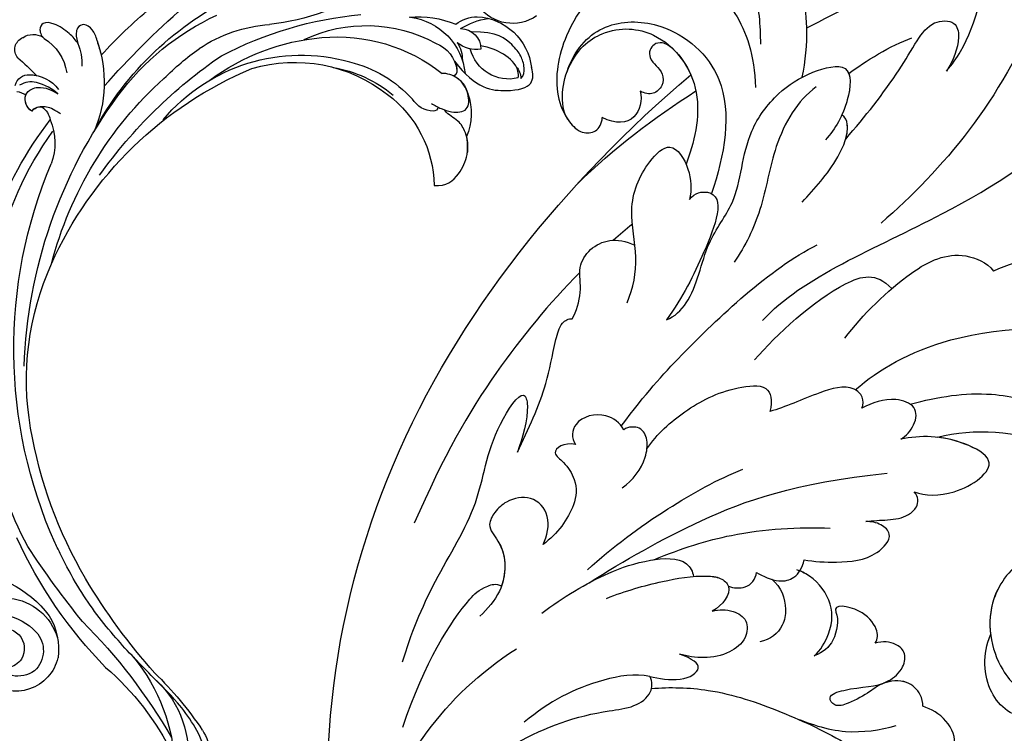
# Model space of a CAD drawing. Units: millimetres. Extents: x 47407 to 48667, y 431 to 1322.
# Drawn here: x 48499 to 48519, y 838 to 853 of the extents above; entities that cross this region are included whole.
import ezdxf

# ---------------------------------------------------------------- set-up
doc = ezdxf.new("R2010")
doc.units = ezdxf.units.MM
doc.layers.add('H-06.木作(細線)', color=8, linetype='Continuous')
doc.layers.add('H-08.木作(細線)', color=8, linetype='Continuous')

# ---------------------------------------------------------------- blocks, each defined once
blk = doc.blocks.new('SE-21128L-d')
at = {"layer": 'H-08.木作(細線)'}
for centre, radius, start, end in [((-15.93, 62.16), 23.61, 307.1321, 344.9739), ((-4.71, 57.14), 13.32, 299.9088, 354.606), ((1.58, 57.9), 10.68, 316.0759, 351.5487), ((-20.67, 76.31), 34.62, 297.0239, 320.8944), ((-47.94, 103.12), 73.74, 301.6373, 316.5249), ((-22.23, 84.6), 46.42, 300.7364, 312.7335), ((27.2, -5.31), 60.1, 122.3353, 141.9753), ((48.65, -22.79), 82.33, 124.9448, 135.6124), ((73.24, -65.7), 134.36, 127.8818, 133.0494), ((32.09, -5.67), 58.52, 136.2493, 156.8629), ((21.52, -2.91), 53.41, 138.5015, 170.6126), ((34.3, -6.67), 62.27, 142.5314, 189.4297), ((12.03, 2.8), 36.75, 156.7063, 190.9394), ((12.78, -4.2), 44.04, 155.3886, 202.5209), ((37.57, -2.96), 63.26, 168.4788, 202.8539), ((15.95, -2.32), 48.87, 167.9467, 204.3102), ((24.5, 4.92), 49.4, 190.6098, 234.0539), ((25.25, -3.22), 49.32, 181.1127, 214.5106), ((-35, -17.78), 7.93, 323.9868, 6.5215), ((38.2, 6.93), 63.48, 202.049, 222.2705), ((-30.58, -24.75), 1.87, 108.9272, 183.2181), ((-29.77, -22.3), 1.57, 205.4959, 259.5447), ((-31.03, -21.36), 2.67, 291.4934, 336.308), ((-38.54, -25.09), 16.12, 326.9464, 10.0056), ((17.4, -11.75), 41.43, 194.7402, 231.214), ((-33.43, -22.29), 2.75, 264.5581, 290.9439), ((-32.22, -25.72), 1.87, 181.2174, 259.582), ((-31.49, -22.92), 4.75, 257.0672, 309.8909), ((6.84, -15.37), 23.55, 206.4969, 272.1637), ((7.43, -21.86), 15.31, 293.4596, 345.1774), ((-49.04, -1.06), 31.76, 297.0464, 303.0808), ((-31.49, -22.92), 4.75, 257.0672, 267.42), ((9.99, -14.59), 33.32, 202.8494, 231.9048), ((-33.59, -30.69), 1.68, 126.8031, 234.1035), ((-33.71, -26.67), 6.21, 287.7208, 338.6274), ((79.03, 25.69), 115.23, 207.9658, 215.2491), ((-32.85, -28.98), 6.77, 323.8778, 349.3879), ((-32.8, -30.45), 2.39, 221.9393, 288.7031), ((15.15, -12.35), 35.86, 211.6331, 221.2835), ((18.39, -29.96), 7.12, 335.1843, 351.6322), ((-31.58, -33.23), 0.686, 109.9576, 131.6026), ((-38.54, -25.09), 16.12, 326.9464, 333.8162), ((32.03, -1.22), 64.09, 208.9183, 216.8589), ((12.62, -13.74), 28.9, 220.0831, 251.4946), ((17.49, -34.28), 7.48, 326.2061, 10.2616), ((2.09, -23.19), 18.91, 222.7144, 252.4279), ((23.4, 1.11), 48.94, 228.8977, 251.2833), ((5.31, -18.1), 19.61, 239.9816, 294.7786), ((6.78, -20.66), 17.07, 266.6321, 296.0005), ((19.2, -38.43), 3.33, 78.8473, 135.1352), ((19.73, -35.74), 0.588, 350.3315, 78.7475), ((7.63, -22.48), 16.42, 270.3192, 304.1202), ((20.68, -36.96), 3.37, 281.1606, 333.8451), ((13.14, -25.51), 19.02, 231.3497, 285.0332), ((10.51, -20.09), 22.2, 251.441, 294.8102), ((14.98, -38.24), 8.22, 264.0305, 340.9755), ((17.64, -39.71), 4.19, 275.8688, 341.2004), ((18.79, -40.29), 2.93, 319.8218, 348.0194), ((21.05, -40.81), 0.614, 336.2621, 62.9315), ((21.05, -40.81), 0.614, 352.1137, 62.9315), ((-14.19, -70.55), 31.19, 43.2349, 70.1762), ((27.28, -46.6), 5.19, 62.8074, 152.7477), ((18, -41.64), 4.1, 313.5122, 347.7511), ((23.95, -41.11), 7.52, 259.5251, 339.9413), ((22.56, -48.28), 4.06, 68.7058, 115.2616), ((21.42, -43.88), 2.68, 256.9426, 346.7891), ((18.06, -33.71), 13.35, 252.0157, 278.6968), ((23.65, -44.07), 4.56, 218.423, 256.5059), ((27.99, -39.27), 10.18, 225.2194, 246.8935), ((25.98, -54.07), 5.49, 41.5138, 130.0752)]:
    blk.add_arc(centre, radius, start, end, dxfattribs=at)
for points, knots in [([(11.51, 60.93), (12.06, 57.3), (10.73, 52.48), (5.92, 48), (0.45, 44.72), (-5.17, 41.12), (-10.29, 36.88), (-13.4, 33.29), (-14.75, 31.65), (-15.12, 31.2)], [163.386824, 163.386824, 163.386824, 163.386824, 171.253452, 179.159695, 184.728659, 192.870109, 201.798374, 207.039195, 208.958938, 208.958938, 208.958938, 208.958938]), ([(-31.18, -22.98), (-31.58, -23.13), (-32.23, -23.64), (-32.65, -24.84), (-31.99, -25.81), (-30.97, -26.31), (-29.75, -26.37), (-28.85, -26.13), (-28.43, -25.96)], [0, 0, 0, 0, 1.366213, 2.987533, 4.378054, 5.447175, 7.26346, 8.934015, 8.934015, 8.934015, 8.934015]), ([(-31.18, -22.98), (-31.58, -23.13), (-32.23, -23.64), (-32.65, -24.84), (-31.99, -25.81), (-30.97, -26.31), (-29.75, -26.37), (-28.85, -26.13), (-28.43, -25.96)], [0, 0, 0, 0, 1.366213, 2.987533, 4.378054, 5.447175, 7.26346, 8.934015, 8.934015, 8.934015, 8.934015]), ([(-27.46, -23.5), (-27.65, -23.58), (-28.7, -23.95), (-29.75, -24.07), (-31, -23.52), (-31.18, -22.98)], [2.060653, 2.060653, 2.060653, 2.060653, 2.456163, 4.474985, 6.414312, 6.414312, 6.414312, 6.414312]), ([(-28.43, -25.96), (-29.08, -26.41), (-31.53, -27.02), (-32.91, -26.54), (-33.54, -25.9)], [0, 0, 0, 0, 3.39445, 6.126754, 6.126754, 6.126754, 6.126754]), ([(22.23, -25.77), (23.78, -25.96), (25.11, -27.72), (25.52, -29.88), (25.44, -30.9), (25.43, -31)], [0, 0, 0, 0, 3.58438, 6.488994, 6.815732, 6.815732, 6.815732, 6.815732]), ([(25.43, -31), (25.21, -32.26), (24.63, -33.62), (23.24, -34.86), (21.56, -35.27), (21.29, -35.67)], [7.314616, 7.314616, 7.314616, 7.314616, 9.914147, 11.95222, 13.967538, 13.967538, 13.967538, 13.967538]), ([(-27.38, -32.97), (-27.76, -33.35), (-28.75, -34.09), (-30.89, -34.86), (-32.5, -34.72), (-32.78, -33.69), (-32.38, -33.04), (-32.14, -32.79), (-32.04, -32.71)], [12.359722, 12.359722, 12.359722, 12.359722, 14.381611, 16.750055, 18.54022, 19.905936, 20.780325, 21.288515, 21.288515, 21.288515, 21.288515]), ([(-25.02, -33.89), (-25.32, -34.49), (-25.83, -35.15), (-27.17, -35.83), (-27.95, -35.11), (-27.96, -34.24), (-27.84, -33.83), (-27.38, -32.97)], [14.77232, 14.77232, 14.77232, 14.77232, 16.750055, 18.54022, 19.905936, 20.780325, 21.648608, 21.648608, 21.648608, 21.648608]), ([(19.38, -36.09), (19.87, -35.94), (20.72, -35.72), (22.46, -35.54), (24.49, -36.24), (23.82, -38.66), (22.25, -40.26), (20.46, -40.42), (19.83, -40.24)], [0, 0, 0, 0, 1.40565, 2.737475, 4.796392, 6.990312, 9.501873, 11.513346, 11.513346, 11.513346, 11.513346]), ([(21.03, -42.18), (24.53, -39.23), (29.19, -39.93), (31.88, -41.38), (31.42, -43.01), (31.02, -43.69)], [3.96508, 3.96508, 3.96508, 3.96508, 6.933261, 10.018436, 12.479004, 12.479004, 12.479004, 12.479004]), ([(30, -41.99), (30.34, -42.43), (30.14, -43.59), (29.31, -44.99), (27.85, -46.06), (25.58, -47.28), (22.31, -46.41)], [0, 0, 0, 0, 1.579199, 3.433519, 5.602486, 8.558933, 8.558933, 8.558933, 8.558933]), ([(29.65, -41.98), (29.64, -42.27), (29.19, -43.61), (27.1, -44.71), (25.1, -44.97), (23.89, -44.92)], [0, 0, 0, 0, 0.989292, 4.557485, 8.073355, 8.073355, 8.073355, 8.073355])]:
    blk.add_open_spline(points, degree=3, knots=knots, dxfattribs=at)
blk.add_open_spline([(29.11, -43.28), (29.44, -43.08), (29.86, -42.54), (30, -41.99)], degree=3, dxfattribs=at)
blk = doc.blocks.new('SE-21149L-d')
at = {"layer": 'H-08.木作(細線)'}
for centre, radius, start, end in [((40.48, -38.03), 5.73, 27.2469, 142.3631), ((40.81, -38.22), 4.01, 69.8215, 157.1797), ((40.43, -37.61), 3.61, 330.6708, 60.7019), ((39.14, -38.25), 2.57, 47.1715, 141.9663), ((37.9, -38.44), 8.26, 341.9969, 21.5979), ((39.02, -38.23), 2.64, 257.5763, 44.7941), ((38.7, -37.49), 7.45, 290.6118, 356.5864), ((37, -35.55), 7.61, 295.5022, 329.7609), ((32.86, -35.52), 14.01, 282.7182, 336.9739)]:
    blk.add_arc(centre, radius, start, end, dxfattribs=at)
blk = doc.blocks.new('SE-21028L-1.9-d')
at = {"layer": 'H-08.木作(細線)'}
blk.add_line((8520.94, 1851.18), (8520.95, 1851.17), dxfattribs=at)
for points, knots in [([(8508.39, 1930.62), (8508.95, 1931.67), (8510.58, 1936.47), (8510.69, 1947.63), (8503.37, 1959.1), (8492.66, 1957.98), (8488.24, 1954.69), (8487.55, 1959.03), (8492.38, 1963.2), (8498.46, 1963.73), (8501.62, 1962.96), (8502.53, 1962.24)], [0, 0, 0, 0, 0.00426724, 0.0222484, 0.04053182, 0.05004677, 0.05344997, 0.05519131, 0.0646189, 0.07278931, 0.07731153, 0.07731153, 0.07731153, 0.07731153]), ([(8508.39, 1930.62), (8508.95, 1931.67), (8510.58, 1936.47), (8510.68, 1946.1), (8506.53, 1953.91), (8503.85, 1955.95)], [0, 0, 0, 0, 0.00426724, 0.0222484, 0.03497655, 0.03497655, 0.03497655, 0.03497655]), ([(8513.82, 1951.3), (8514.54, 1953.3), (8515.87, 1955.4), (8518.65, 1952.8), (8518.13, 1932.21), (8511.24, 1918.14), (8505.25, 1909.23)], [0, 0, 0, 0, 0.00543764, 0.0079061, 0.02287114, 0.06601407, 0.06601407, 0.06601407, 0.06601407]), ([(8489.32, 1931.39), (8492.8, 1934.56), (8499.32, 1940.28), (8505.8, 1946.21), (8508.72, 1948.89)], [0.04416482, 0.04416482, 0.04416482, 0.04416482, 0.0613636, 0.07565851, 0.07565851, 0.07565851, 0.07565851]), ([(8476.61, 1939.26), (8474.48, 1939.78), (8470.57, 1939.61), (8468.36, 1936.5), (8467.63, 1933.55), (8461.9, 1930.92), (8458.52, 1923.41), (8459.18, 1915.39), (8461.85, 1911.83), (8464.32, 1910.4), (8466.33, 1911.13), (8466.63, 1912.39), (8466.48, 1913.21)], [0, 0, 0, 0, 0.00741042, 0.01157844, 0.01516296, 0.01930764, 0.03307318, 0.04316055, 0.04809522, 0.05081874, 0.05317305, 0.05559106, 0.05559106, 0.05559106, 0.05559106]), ([(8476.61, 1939.26), (8474.48, 1939.78), (8470.57, 1939.61), (8468.36, 1936.5), (8467.63, 1933.55), (8461.9, 1930.92), (8458.52, 1923.41), (8459.18, 1915.39), (8461.85, 1911.83), (8464.32, 1910.4), (8466.33, 1911.13), (8466.63, 1912.39), (8466.48, 1913.21)], [0, 0, 0, 0, 0.00741042, 0.01157844, 0.01516296, 0.01930764, 0.03307318, 0.04316055, 0.04809522, 0.05081874, 0.05317305, 0.05559106, 0.05559106, 0.05559106, 0.05559106]), ([(8476.61, 1939.26), (8474.48, 1939.78), (8470.57, 1939.61), (8468.36, 1936.5), (8467.63, 1933.55), (8461.9, 1930.92), (8458.52, 1923.41), (8459.18, 1915.39), (8461.85, 1911.83), (8464.32, 1910.4), (8466.33, 1911.13), (8466.63, 1912.39), (8466.48, 1913.21)], [0, 0, 0, 0, 0.00741042, 0.01157844, 0.01516296, 0.01930764, 0.03307318, 0.04316055, 0.04809522, 0.05081874, 0.05317305, 0.05559106, 0.05559106, 0.05559106, 0.05559106]), ([(8478.43, 1937.83), (8479.47, 1937.06), (8482.12, 1933.98), (8483.33, 1930.12), (8484, 1927.78)], [0, 0, 0, 0, 0.00563923, 0.01452556, 0.01452556, 0.01452556, 0.01452556]), ([(8497.95, 1918.66), (8499.66, 1922.12), (8501.84, 1927.08), (8503.6, 1933.34), (8504.75, 1936.48), (8507.93, 1937.4), (8509.2, 1934.9), (8508.93, 1932.11), (8508.39, 1930.62)], [0, 0, 0, 0, 0.01375362, 0.01939677, 0.02414091, 0.02802811, 0.03135581, 0.03744333, 0.03744333, 0.03744333, 0.03744333]), ([(8497.95, 1918.66), (8499.66, 1922.12), (8501.84, 1927.08), (8503.6, 1933.34), (8504.75, 1936.48), (8507.93, 1937.4), (8509.2, 1934.9), (8508.93, 1932.11), (8508.39, 1930.62)], [0, 0, 0, 0, 0.01375362, 0.01939677, 0.02414091, 0.02802811, 0.03135581, 0.03744333, 0.03744333, 0.03744333, 0.03744333]), ([(8490.39, 1925.01), (8490.26, 1927.13), (8489.66, 1931.02), (8487.87, 1935.43), (8485.44, 1936.86), (8484.15, 1936.47), (8483.64, 1935.89)], [0, 0, 0, 0, 0.00784941, 0.01396668, 0.01655947, 0.01905396, 0.01905396, 0.01905396, 0.01905396]), ([(8490.39, 1925.01), (8490.26, 1927.13), (8489.66, 1931.02), (8487.87, 1935.43), (8485.44, 1936.86), (8484.15, 1936.47), (8483.64, 1935.89)], [0, 0, 0, 0, 0.00784941, 0.01396668, 0.01655947, 0.01905396, 0.01905396, 0.01905396, 0.01905396]), ([(8469.63, 1933.47), (8470.94, 1933.83), (8475.24, 1933.92), (8480.3, 1931.13), (8483.61, 1926.2), (8484.82, 1922.13)], [0, 0, 0, 0, 0.0053174, 0.01460986, 0.0259675, 0.0259675, 0.0259675, 0.0259675]), ([(8493.54, 1892.95), (8497.05, 1899.8), (8511.96, 1910.5), (8523.34, 1923.28), (8526.82, 1928.85)], [0, 0, 0, 0, 0.01544625, 0.02748568, 0.02748568, 0.02748568, 0.02748568]), ([(8462.2, 1911.8), (8460.49, 1913.43), (8459.93, 1920.19), (8463.81, 1925.78), (8472.04, 1927.59), (8482.36, 1922.52), (8483.21, 1912.45), (8482.82, 1907.26)], [0, 0, 0, 0, 0.00692049, 0.01570508, 0.02480921, 0.03852439, 0.05653325, 0.05653325, 0.05653325, 0.05653325]), ([(8481.37, 1889.8), (8482.29, 1890.51), (8484.32, 1893.7), (8483.49, 1900.86), (8486.79, 1907.75), (8484.8, 1915.12), (8487.56, 1922.09), (8490.97, 1925.9), (8496.3, 1928.85), (8497.21, 1923.06), (8496.32, 1919.57), (8495.42, 1917.88)], [0, 0, 0, 0, 0.00434779, 0.01404051, 0.02214924, 0.03492097, 0.04240616, 0.04881151, 0.0542234, 0.06010939, 0.06753868, 0.06753868, 0.06753868, 0.06753868]), ([(8481.37, 1889.8), (8482.29, 1890.51), (8484.32, 1893.7), (8483.49, 1900.86), (8486.79, 1907.75), (8484.8, 1915.12), (8487.56, 1922.09), (8490.97, 1925.9), (8496.3, 1928.85), (8496.97, 1924.59), (8496.77, 1922.26), (8496.66, 1921.6)], [0, 0, 0, 0, 0.00434779, 0.01404051, 0.02214924, 0.03492097, 0.04240616, 0.04881151, 0.0542234, 0.06010939, 0.06256492, 0.06256492, 0.06256492, 0.06256492]), ([(8460.48, 1917.73), (8460.89, 1921.03), (8464.12, 1925.08), (8471.47, 1926.28), (8478.87, 1920.23), (8478.92, 1912.98), (8478.63, 1910.12)], [0, 0, 0, 0, 0.00555681, 0.01356597, 0.02536977, 0.03703494, 0.03703494, 0.03703494, 0.03703494]), ([(8460.48, 1917.73), (8460.89, 1921.03), (8464.12, 1925.08), (8471.47, 1926.28), (8478.87, 1920.23), (8478.92, 1912.98), (8478.63, 1910.12)], [0, 0, 0, 0, 0.00555681, 0.01356597, 0.02536977, 0.03703494, 0.03703494, 0.03703494, 0.03703494]), ([(8473.26, 1924.17), (8472.72, 1924.47), (8471.66, 1924.84), (8470.59, 1924.33), (8470.12, 1923.32), (8470.53, 1922.14), (8471.52, 1921.58), (8472.73, 1920.83), (8473.15, 1919.22), (8472.13, 1917.67), (8471, 1917.69), (8470.4, 1917.8)], [0, 0, 0, 0, 0.00213653, 0.0036225, 0.00466424, 0.0059024, 0.00769488, 0.009466, 0.01125927, 0.0130514, 0.01520341, 0.01520341, 0.01520341, 0.01520341]), ([(8473.26, 1924.17), (8472.72, 1924.47), (8471.66, 1924.84), (8470.59, 1924.33), (8470.12, 1923.32), (8470.53, 1922.14), (8471.52, 1921.58), (8472.73, 1920.83), (8473.15, 1919.22), (8472.13, 1917.67), (8471, 1917.69), (8470.4, 1917.8)], [0, 0, 0, 0, 0.00213653, 0.0036225, 0.00466424, 0.0059024, 0.00769488, 0.009466, 0.01125927, 0.0130514, 0.01520341, 0.01520341, 0.01520341, 0.01520341]), ([(8473.26, 1924.17), (8472.72, 1924.47), (8471.66, 1924.84), (8470.59, 1924.33), (8470.12, 1923.32), (8470.53, 1922.14), (8471.52, 1921.58), (8472.73, 1920.83), (8473.15, 1919.22), (8472.13, 1917.67), (8471, 1917.69), (8470.4, 1917.8)], [0, 0, 0, 0, 0.00213653, 0.0036225, 0.00466424, 0.0059024, 0.00769488, 0.009466, 0.01125927, 0.0130514, 0.01520341, 0.01520341, 0.01520341, 0.01520341]), ([(8492.47, 1924.25), (8490.55, 1921.9), (8488.87, 1915.9), (8489.91, 1907.08), (8488.86, 1901.81), (8487.99, 1899.35)], [0, 0, 0, 0, 0.01234238, 0.02290489, 0.03249388, 0.03249388, 0.03249388, 0.03249388]), ([(8527.92, 1800.77), (8526.32, 1797.61), (8518.72, 1795.43), (8510.35, 1801.41), (8507.9, 1813.81), (8514.63, 1826.54), (8531.26, 1831.52), (8546.04, 1820.49), (8549.7, 1794.47), (8527.06, 1770.8), (8486.36, 1772.35), (8453.98, 1802.66), (8445.64, 1863.79), (8463.94, 1903.86), (8476.23, 1921.59)], [0, 0, 0, 0, 0.0106434, 0.0246109, 0.0377043, 0.0538634, 0.0733564, 0.0944487, 0.1154207, 0.1553745, 0.1899381, 0.2477506, 0.3271595, 0.4073651, 0.4073651, 0.4073651, 0.4073651]), ([(8527.92, 1800.77), (8526.32, 1797.61), (8518.72, 1795.43), (8510.35, 1801.41), (8507.9, 1813.81), (8514.63, 1826.54), (8531.26, 1831.52), (8546.04, 1820.49), (8549.7, 1794.47), (8527.06, 1770.8), (8486.36, 1772.35), (8453.98, 1802.66), (8445.64, 1863.79), (8463.94, 1903.86), (8476.23, 1921.59)], [0, 0, 0, 0, 0.0106434, 0.0246109, 0.0377043, 0.0538634, 0.0733564, 0.0944487, 0.1154207, 0.1553745, 0.1899381, 0.2477506, 0.3271595, 0.4073651, 0.4073651, 0.4073651, 0.4073651]), ([(8532.26, 1828.46), (8537.1, 1827.12), (8546.15, 1819.7), (8549.7, 1794.47), (8527.06, 1770.8), (8486.36, 1772.35), (8453.98, 1802.66), (8445.64, 1863.79), (8463.94, 1903.86), (8476.23, 1921.59)], [0.0758408, 0.0758408, 0.0758408, 0.0758408, 0.0944487, 0.1154207, 0.1553745, 0.1899381, 0.2477506, 0.3271595, 0.4073651, 0.4073651, 0.4073651, 0.4073651]), ([(8494.58, 1909.22), (8495.67, 1911.4), (8497.51, 1914.65), (8498.26, 1919.91), (8497.21, 1921.4), (8496.66, 1921.6)], [0, 0, 0, 0, 0.00949605, 0.0148981, 0.0167344, 0.0167344, 0.0167344, 0.0167344]), ([(8497.95, 1918.66), (8497.97, 1919.35), (8497.83, 1920.51), (8497.21, 1921.4), (8496.66, 1921.6)], [0.012435488, 0.012435488, 0.012435488, 0.012435488, 0.014898099, 0.0167344, 0.0167344, 0.0167344, 0.0167344]), ([(8470.4, 1917.8), (8470.97, 1916.79), (8471.09, 1913.73), (8468.42, 1912.81), (8466.48, 1913.21)], [0, 0, 0, 0, 0.004761635, 0.009880495, 0.009880495, 0.009880495, 0.009880495]), ([(8470.4, 1917.8), (8470.97, 1916.79), (8471.09, 1913.73), (8468.42, 1912.81), (8466.48, 1913.21)], [0, 0, 0, 0, 0.004761635, 0.009880495, 0.009880495, 0.009880495, 0.009880495]), ([(8470.4, 1917.8), (8470.97, 1916.79), (8471.09, 1913.73), (8468.42, 1912.81), (8466.48, 1913.21)], [0, 0, 0, 0, 0.004761635, 0.009880495, 0.009880495, 0.009880495, 0.009880495]), ([(8534.08, 1905.66), (8535.5, 1906.2), (8537.9, 1908.06), (8539.79, 1912.87), (8530.36, 1912.71), (8524, 1909.3), (8521.04, 1906.93)], [0, 0, 0, 0, 0.00495849, 0.0101987, 0.01903425, 0.03397813, 0.03397813, 0.03397813, 0.03397813]), ([(8534.08, 1905.66), (8535.5, 1906.2), (8537.9, 1908.06), (8539.79, 1912.87), (8530.36, 1912.71), (8524, 1909.3), (8521.04, 1906.93)], [0, 0, 0, 0, 0.00495849, 0.0101987, 0.01903425, 0.03397813, 0.03397813, 0.03397813, 0.03397813]), ([(8475.81, 1890.64), (8476.12, 1892.79), (8475.82, 1896.76), (8472.55, 1902.77), (8473.21, 1908.31), (8475.9, 1912.87), (8479.33, 1909.82), (8480.23, 1907.1), (8480.23, 1905.78)], [0, 0, 0, 0, 0.00742857, 0.01491956, 0.02375371, 0.0286045, 0.03395792, 0.03894143, 0.03894143, 0.03894143, 0.03894143]), ([(8475.81, 1890.64), (8476.12, 1892.79), (8475.82, 1896.76), (8472.55, 1902.77), (8473.21, 1908.31), (8475.9, 1912.87), (8479.33, 1909.82), (8480.23, 1907.1), (8480.23, 1905.78)], [0, 0, 0, 0, 0.00742857, 0.01491956, 0.02375371, 0.0286045, 0.03395792, 0.03894143, 0.03894143, 0.03894143, 0.03894143]), ([(8480.23, 1905.78), (8480.7, 1906.88), (8484.97, 1908.62), (8483.94, 1899.26), (8482.7, 1893.34), (8481.37, 1889.8)], [0, 0, 0, 0, 0.00306412, 0.01478133, 0.02584498, 0.02584498, 0.02584498, 0.02584498]), ([(8480.23, 1905.78), (8480.7, 1906.88), (8484.97, 1908.62), (8483.94, 1899.26), (8482.7, 1893.34), (8481.37, 1889.8)], [0, 0, 0, 0, 0.00306412, 0.01478133, 0.02584498, 0.02584498, 0.02584498, 0.02584498]), ([(8504.52, 1893.48), (8505.97, 1896.96), (8509.99, 1903.97), (8515.45, 1908.46), (8519.89, 1907.84), (8521.04, 1906.93)], [0, 0, 0, 0, 0.01405495, 0.02442897, 0.02980818, 0.02980818, 0.02980818, 0.02980818]), ([(8504.52, 1893.48), (8505.97, 1896.96), (8509.99, 1903.97), (8515.45, 1908.46), (8519.89, 1907.84), (8521.04, 1906.93)], [0, 0, 0, 0, 0.01405495, 0.02442897, 0.02980818, 0.02980818, 0.02980818, 0.02980818]), ([(8479.22, 1874.88), (8481.25, 1879.93), (8485.02, 1887.27), (8492.69, 1899.75), (8497.89, 1904.35)], [0, 0, 0, 0, 0.01081975, 0.0298824, 0.0298824, 0.0298824, 0.0298824]), ([(8493.83, 1887.71), (8495.79, 1891.65), (8500.89, 1899.83), (8506.23, 1902.9), (8508.78, 1901.31)], [0, 0, 0, 0, 0.01957189, 0.02896758, 0.02896758, 0.02896758, 0.02896758]), ([(8493.83, 1887.71), (8495.79, 1891.65), (8500.89, 1899.83), (8506.23, 1902.9), (8508.78, 1901.31)], [0, 0, 0, 0, 0.01957189, 0.02896758, 0.02896758, 0.02896758, 0.02896758]), ([(8507.56, 1887.3), (8509.89, 1890.67), (8516.88, 1898), (8533.13, 1903.3), (8542.06, 1902.65)], [0, 0, 0, 0, 0.02043135, 0.04572331, 0.04572331, 0.04572331, 0.04572331]), ([(8469.44, 1886.77), (8469.66, 1887.91), (8469.9, 1890.49), (8468.32, 1893.42), (8469.5, 1897.19), (8472.28, 1898.67), (8474.86, 1898.18)], [0, 0, 0, 0, 0.00429104, 0.00848392, 0.01222531, 0.01969717, 0.01969717, 0.01969717, 0.01969717]), ([(8469.44, 1886.77), (8469.66, 1887.91), (8469.9, 1890.49), (8468.32, 1893.42), (8469.5, 1897.19), (8472.28, 1898.67), (8474.86, 1898.18)], [0, 0, 0, 0, 0.00429104, 0.00848392, 0.01222531, 0.01969717, 0.01969717, 0.01969717, 0.01969717]), ([(8468.82, 1892.9), (8466, 1887.97), (8460.94, 1876.97), (8457.75, 1865.19), (8456.32, 1855.66)], [0.0125421, 0.0125421, 0.0125421, 0.0125421, 0.03554368, 0.06147713, 0.06147713, 0.06147713, 0.06147713]), ([(8514.97, 1887.34), (8518.34, 1889.24), (8523.95, 1891.76), (8533.64, 1891.87), (8539.83, 1890.34), (8542.81, 1888.55)], [0, 0, 0, 0, 0.01352511, 0.02400349, 0.03603966, 0.03603966, 0.03603966, 0.03603966]), ([(8509.02, 1885.2), (8509.06, 1885.72), (8508.83, 1886.84), (8506.47, 1887.88), (8502.23, 1885.27), (8499.31, 1882.74), (8497.5, 1881.72)], [0, 0, 0, 0, 0.00172486, 0.00369016, 0.00929284, 0.01810325, 0.01810325, 0.01810325, 0.01810325]), ([(8509.02, 1885.2), (8509.06, 1885.72), (8508.83, 1886.84), (8506.47, 1887.88), (8502.23, 1885.27), (8499.31, 1882.74), (8497.5, 1881.72)], [0, 0, 0, 0, 0.00172486, 0.00369016, 0.00929284, 0.01810325, 0.01810325, 0.01810325, 0.01810325]), ([(8514.97, 1882.6), (8515.52, 1883.16), (8516.42, 1884.92), (8515.97, 1887.43), (8512.13, 1887.7), (8510.14, 1886.23), (8509.02, 1885.2)], [0, 0, 0, 0, 0.00296792, 0.00613147, 0.00939548, 0.01519118, 0.01519118, 0.01519118, 0.01519118]), ([(8514.97, 1882.6), (8515.52, 1883.16), (8516.42, 1884.92), (8515.97, 1887.43), (8512.13, 1887.7), (8510.14, 1886.23), (8509.02, 1885.2)], [0, 0, 0, 0, 0.00296792, 0.00613147, 0.00939548, 0.01519118, 0.01519118, 0.01519118, 0.01519118]), ([(8519.56, 1884.07), (8523.85, 1886.55), (8533.95, 1888.32), (8547.28, 1883.16), (8553.1, 1872.52), (8549.26, 1863.25), (8544.1, 1861.39), (8540.91, 1862.15), (8540.1, 1864.08), (8541.01, 1865.72), (8542.41, 1866.14), (8543.65, 1865.46), (8543.19, 1864.14), (8545.14, 1863.17), (8548.36, 1865.17), (8549.36, 1869.63), (8547.26, 1873.63), (8541.25, 1875.35), (8534.35, 1872.74), (8530.83, 1864.59), (8534.31, 1856.9), (8542.38, 1852.67), (8554.71, 1855.43), (8556.96, 1866.03), (8556.02, 1868.98)], [0, 0, 0, 0, 0.0190063, 0.0349717, 0.0511499, 0.0603378, 0.0670712, 0.0696875, 0.0715402, 0.0738975, 0.0756021, 0.0767587, 0.0782291, 0.079576, 0.0849086, 0.0893838, 0.0955547, 0.1017024, 0.1115146, 0.1201391, 0.1323683, 0.140586, 0.1558636, 0.170709, 0.170709, 0.170709, 0.170709]), ([(8519.56, 1884.07), (8523.85, 1886.55), (8533.95, 1888.32), (8547.28, 1883.16), (8553.1, 1872.52), (8549.26, 1863.25), (8544.1, 1861.39), (8540.91, 1862.15), (8540.1, 1864.08), (8541.01, 1865.72), (8542.41, 1866.14), (8543.65, 1865.46), (8543.19, 1864.14), (8545.14, 1863.17), (8548.36, 1865.17), (8549.36, 1869.63), (8547.26, 1873.63), (8541.25, 1875.35), (8534.35, 1872.74), (8530.83, 1864.59), (8534.31, 1856.9), (8542.38, 1852.67), (8554.71, 1855.43), (8556.96, 1866.03), (8556.02, 1868.98)], [0, 0, 0, 0, 0.0190063, 0.0349717, 0.0511499, 0.0603378, 0.0670712, 0.0696875, 0.0715402, 0.0738975, 0.0756021, 0.0767587, 0.0782291, 0.079576, 0.0849086, 0.0893838, 0.0955547, 0.1017024, 0.1115146, 0.1201391, 0.1323683, 0.140586, 0.1558636, 0.170709, 0.170709, 0.170709, 0.170709]), ([(8519.56, 1884.07), (8523.85, 1886.55), (8533.95, 1888.32), (8547.28, 1883.16), (8553.1, 1872.52), (8549.26, 1863.25), (8544.1, 1861.39), (8540.91, 1862.15), (8540.1, 1864.08), (8541.01, 1865.72), (8542.41, 1866.14), (8543.65, 1865.46), (8543.19, 1864.14), (8545.14, 1863.17), (8548.36, 1865.17), (8549.36, 1869.63), (8547.26, 1873.63), (8541.25, 1875.35), (8534.35, 1872.74), (8531.54, 1866.24), (8532.27, 1862.36), (8532.87, 1860.89)], [0, 0, 0, 0, 0.0190063, 0.0349717, 0.0511499, 0.0603378, 0.0670712, 0.0696875, 0.0715402, 0.0738975, 0.0756021, 0.0767587, 0.0782291, 0.079576, 0.0849086, 0.0893838, 0.0955547, 0.1017024, 0.1115146, 0.1201391, 0.1261662, 0.1261662, 0.1261662, 0.1261662]), ([(8466.96, 1868.11), (8467.55, 1871.38), (8468.59, 1876.6), (8468.06, 1882.07), (8468.04, 1885.92), (8468.95, 1886.73), (8469.44, 1886.77)], [0, 0, 0, 0, 0.01223665, 0.01960102, 0.02228038, 0.02434527, 0.02434527, 0.02434527, 0.02434527]), ([(8466.96, 1868.11), (8467.55, 1871.38), (8468.59, 1876.6), (8468.06, 1882.07), (8468.04, 1885.92), (8468.95, 1886.73), (8469.44, 1886.77)], [0, 0, 0, 0, 0.01223665, 0.01960102, 0.02228038, 0.02434527, 0.02434527, 0.02434527, 0.02434527]), ([(8483.22, 1872.86), (8483.96, 1875.09), (8486.8, 1879.28), (8490.91, 1883.03), (8496.52, 1885.29), (8497.47, 1883.19), (8497.5, 1881.72)], [0, 0, 0, 0, 0.00892456, 0.01882419, 0.02339358, 0.02748037, 0.02748037, 0.02748037, 0.02748037]), ([(8483.22, 1872.86), (8483.96, 1875.09), (8486.8, 1879.28), (8490.91, 1883.03), (8496.52, 1885.29), (8497.47, 1883.19), (8497.5, 1881.72)], [0, 0, 0, 0, 0.00892456, 0.01882419, 0.02339358, 0.02748037, 0.02748037, 0.02748037, 0.02748037]), ([(8518.44, 1876.38), (8519.92, 1876.26), (8524.02, 1877.16), (8528.88, 1883), (8521.06, 1884.82), (8517.33, 1883.74), (8514.97, 1882.6)], [0, 0, 0, 0, 0.00627565, 0.01417712, 0.0189897, 0.02994541, 0.02994541, 0.02994541, 0.02994541]), ([(8518.44, 1876.38), (8519.92, 1876.26), (8524.02, 1877.16), (8528.88, 1883), (8521.06, 1884.82), (8517.33, 1883.74), (8514.97, 1882.6)], [0, 0, 0, 0, 0.00627565, 0.01417712, 0.0189897, 0.02994541, 0.02994541, 0.02994541, 0.02994541]), ([(8518.44, 1876.38), (8519.92, 1876.26), (8524.02, 1877.16), (8528.88, 1883), (8523.23, 1884.31), (8520.69, 1884.24), (8519.56, 1884.07)], [0, 0, 0, 0, 0.00627565, 0.01417712, 0.0189897, 0.02338839, 0.02338839, 0.02338839, 0.02338839]), ([(8480.4, 1854.02), (8484.14, 1858.03), (8492.08, 1865.96), (8502.92, 1873.49), (8514.37, 1877.83)], [0, 0, 0, 0, 0.02043774, 0.04201529, 0.04201529, 0.04201529, 0.04201529]), ([(8459.47, 1837.75), (8459.59, 1841.52), (8460.54, 1848.96), (8464.26, 1860.33), (8462.71, 1868.36), (8465.49, 1876.63), (8467.2, 1873.75), (8467.11, 1869.99), (8466.96, 1868.11)], [0, 0, 0, 0, 0.01432345, 0.02856026, 0.04194519, 0.04844466, 0.05157695, 0.05875132, 0.05875132, 0.05875132, 0.05875132]), ([(8459.47, 1837.75), (8459.59, 1841.52), (8460.54, 1848.96), (8464.26, 1860.33), (8462.71, 1868.36), (8465.49, 1876.63), (8467.2, 1873.75), (8467.11, 1869.99), (8466.96, 1868.11)], [0, 0, 0, 0, 0.01432345, 0.02856026, 0.04194519, 0.04844466, 0.05157695, 0.05875132, 0.05875132, 0.05875132, 0.05875132]), ([(8479.64, 1874.5), (8478.94, 1875.24), (8476.57, 1876.27), (8472.84, 1874.19), (8473.27, 1871.67), (8474.06, 1871.03)], [0, 0, 0, 0, 0.00353332, 0.00856447, 0.01212821, 0.01212821, 0.01212821, 0.01212821]), ([(8479.64, 1874.5), (8478.94, 1875.24), (8476.57, 1876.27), (8472.84, 1874.19), (8473.27, 1871.67), (8474.06, 1871.03)], [0, 0, 0, 0, 0.00353332, 0.00856447, 0.01212821, 0.01212821, 0.01212821, 0.01212821]), ([(8481.4, 1867.13), (8482.54, 1868.41), (8483.49, 1870.89), (8483.14, 1873.97), (8481.81, 1875.56), (8480.14, 1875.08), (8479.64, 1874.5)], [0, 0, 0, 0, 0.00636392, 0.00940509, 0.01203012, 0.0144889, 0.0144889, 0.0144889, 0.0144889]), ([(8481.4, 1867.13), (8482.54, 1868.41), (8483.49, 1870.89), (8483.14, 1873.97), (8481.81, 1875.56), (8480.14, 1875.08), (8479.64, 1874.5)], [0, 0, 0, 0, 0.00636392, 0.00940509, 0.01203012, 0.0144889, 0.0144889, 0.0144889, 0.0144889]), ([(8513.32, 1871.02), (8514.18, 1871.39), (8516.13, 1871.95), (8518.22, 1872.84), (8519.49, 1874.66), (8519.15, 1875.92), (8518.44, 1876.38)], [0, 0, 0, 0, 0.0034917, 0.00720645, 0.00911543, 0.0116464, 0.0116464, 0.0116464, 0.0116464]), ([(8513.32, 1871.02), (8514.18, 1871.39), (8516.13, 1871.95), (8518.22, 1872.84), (8519.49, 1874.66), (8519.15, 1875.92), (8518.44, 1876.38)], [0, 0, 0, 0, 0.0034917, 0.00720645, 0.00911543, 0.0116464, 0.0116464, 0.0116464, 0.0116464]), ([(8513.32, 1871.02), (8514.18, 1871.39), (8516.13, 1871.95), (8518.22, 1872.84), (8519.49, 1874.66), (8519.15, 1875.92), (8518.44, 1876.38)], [0, 0, 0, 0, 0.0034917, 0.00720645, 0.00911543, 0.0116464, 0.0116464, 0.0116464, 0.0116464]), ([(8479.76, 1855.59), (8482.16, 1859.35), (8487.17, 1865.58), (8493.22, 1871.46), (8496, 1873.49)], [0, 0, 0, 0, 0.01642605, 0.0303948, 0.0303948, 0.0303948, 0.0303948]), ([(8474.06, 1871.03), (8472.52, 1870.96), (8470.94, 1869.21), (8473.29, 1868.45), (8475.62, 1866.28), (8476.18, 1862.66), (8474.74, 1859.13), (8473.3, 1857.31)], [0, 0, 0, 0, 0.00411041, 0.00667568, 0.00977065, 0.01435477, 0.02208533, 0.02208533, 0.02208533, 0.02208533]), ([(8474.06, 1871.03), (8472.52, 1870.96), (8470.94, 1869.21), (8473.29, 1868.45), (8475.62, 1866.28), (8476.18, 1862.66), (8474.74, 1859.13), (8473.3, 1857.31)], [0, 0, 0, 0, 0.00411041, 0.00667568, 0.00977065, 0.01435477, 0.02208533, 0.02208533, 0.02208533, 0.02208533]), ([(8506.79, 1864.11), (8508.14, 1864.22), (8511.3, 1864.91), (8515.56, 1866.44), (8517.39, 1870.16), (8515.38, 1871.28), (8513.98, 1871.22), (8513.32, 1871.02)], [0, 0, 0, 0, 0.00533041, 0.01190797, 0.01590052, 0.01836465, 0.02085749, 0.02085749, 0.02085749, 0.02085749]), ([(8506.79, 1864.11), (8508.14, 1864.22), (8511.3, 1864.91), (8515.56, 1866.44), (8517.39, 1870.16), (8515.38, 1871.28), (8513.98, 1871.22), (8513.32, 1871.02)], [0, 0, 0, 0, 0.00533041, 0.01190797, 0.01590052, 0.01836465, 0.02085749, 0.02085749, 0.02085749, 0.02085749]), ([(8506.79, 1864.11), (8508.14, 1864.22), (8511.3, 1864.91), (8515.56, 1866.44), (8517.39, 1870.16), (8515.38, 1871.28), (8513.98, 1871.22), (8513.32, 1871.02)], [0, 0, 0, 0, 0.00533041, 0.01190797, 0.01590052, 0.01836465, 0.02085749, 0.02085749, 0.02085749, 0.02085749]), ([(8487.8, 1859.09), (8491.03, 1861.52), (8497.41, 1865.62), (8505.02, 1868.11), (8509.04, 1869.01)], [0, 0, 0, 0, 0.01232235, 0.02845017, 0.02845017, 0.02845017, 0.02845017]), ([(8501.21, 1860.94), (8502.11, 1860.68), (8504.33, 1860.3), (8506.39, 1861.51), (8506.87, 1863.07), (8506.79, 1864.11)], [0, 0, 0, 0, 0.003513743, 0.006294409, 0.00977098, 0.00977098, 0.00977098, 0.00977098]), ([(8501.21, 1860.94), (8502.11, 1860.68), (8504.33, 1860.3), (8506.39, 1861.51), (8506.87, 1863.07), (8506.79, 1864.11)], [0, 0, 0, 0, 0.003513743, 0.006294409, 0.00977098, 0.00977098, 0.00977098, 0.00977098]), ([(8473.3, 1857.31), (8473.56, 1858.51), (8473.35, 1861.42), (8470.25, 1863.26), (8467.4, 1861.9), (8466.12, 1859.96), (8465.52, 1857.6), (8468.92, 1855.62), (8470.11, 1850.51), (8468.46, 1847.34), (8467.71, 1846.12)], [0, 0, 0, 0, 0.00436169, 0.00883062, 0.01307325, 0.01566958, 0.01777107, 0.02097907, 0.02927127, 0.03456029, 0.03456029, 0.03456029, 0.03456029]), ([(8473.3, 1857.31), (8473.56, 1858.51), (8473.35, 1861.42), (8470.25, 1863.26), (8467.4, 1861.9), (8466.12, 1859.96), (8465.52, 1857.6), (8468.69, 1855.76), (8469.59, 1852.67), (8469.44, 1850.69)], [0, 0, 0, 0, 0.00436169, 0.00883062, 0.01307325, 0.01566958, 0.01777107, 0.02097907, 0.02835542, 0.02835542, 0.02835542, 0.02835542]), ([(8511.29, 1852.33), (8511.9, 1853.2), (8512.78, 1856.35), (8511.73, 1860.15), (8508.53, 1862.3), (8506.65, 1862.57), (8506.19, 1862.61)], [0, 0, 0, 0, 0.00377205, 0.00951859, 0.01547642, 0.01718353, 0.01718353, 0.01718353, 0.01718353]), ([(8511.29, 1852.33), (8511.9, 1853.2), (8512.78, 1856.35), (8511.73, 1860.15), (8508.67, 1862.21), (8506.92, 1862.53), (8506.62, 1862.57)], [0, 0, 0, 0, 0.00377205, 0.00951859, 0.01547642, 0.01663391, 0.01663391, 0.01663391, 0.01663391]), ([(8511.29, 1852.33), (8511.9, 1853.2), (8512.78, 1856.35), (8511.73, 1860.15), (8508.67, 1862.21), (8506.92, 1862.53), (8506.62, 1862.57)], [0, 0, 0, 0, 0.00377205, 0.00951859, 0.01547642, 0.01663391, 0.01663391, 0.01663391, 0.01663391]), ([(8475.44, 1848.59), (8477.62, 1851.31), (8481.28, 1855.22), (8486.82, 1858.91), (8491.58, 1860.51), (8493.14, 1858.92), (8493.36, 1858.31)], [0, 0, 0, 0, 0.01257679, 0.01959563, 0.02554025, 0.0282032, 0.0282032, 0.0282032, 0.0282032]), ([(8475.44, 1848.59), (8477.62, 1851.31), (8481.28, 1855.22), (8486.82, 1858.91), (8491.58, 1860.51), (8493.14, 1858.92), (8493.36, 1858.31)], [0, 0, 0, 0, 0.01257679, 0.01959563, 0.02554025, 0.0282032, 0.0282032, 0.0282032, 0.0282032]), ([(8498.11, 1858.24), (8498.82, 1858.17), (8500.7, 1858.55), (8501.33, 1860.02), (8501.21, 1860.94)], [0, 0, 0, 0, 0.002516504, 0.005626354, 0.005626354, 0.005626354, 0.005626354]), ([(8498.11, 1858.24), (8498.82, 1858.17), (8500.7, 1858.55), (8501.33, 1860.02), (8501.21, 1860.94)], [0, 0, 0, 0, 0.002516504, 0.005626354, 0.005626354, 0.005626354, 0.005626354]), ([(8503.35, 1860.57), (8504.77, 1859.98), (8506.22, 1857.89), (8506.44, 1854.55), (8505.22, 1852.85), (8503.94, 1852.29)], [0, 0, 0, 0, 0.00503507, 0.00768362, 0.01242366, 0.01242366, 0.01242366, 0.01242366]), ([(8541.15, 1851.66), (8538.43, 1851.18), (8534.18, 1852.96), (8532.43, 1858.25), (8532.87, 1860.89)], [0, 0, 0, 0, 0.00822339, 0.01719829, 0.01719829, 0.01719829, 0.01719829]), ([(8541.15, 1851.66), (8538.43, 1851.18), (8534.18, 1852.96), (8532.43, 1858.25), (8532.87, 1860.89)], [0, 0, 0, 0, 0.00822339, 0.01719829, 0.01719829, 0.01719829, 0.01719829]), ([(8541.15, 1851.66), (8538.43, 1851.18), (8534.18, 1852.96), (8532.43, 1858.25), (8532.87, 1860.89)], [0, 0, 0, 0, 0.00822339, 0.01719829, 0.01719829, 0.01719829, 0.01719829]), ([(8483.12, 1852.63), (8485.3, 1854.24), (8489.03, 1856.43), (8493.67, 1858.61), (8496.86, 1859.14), (8498.95, 1858.1), (8498.08, 1855.62), (8496.89, 1854.57)], [0, 0, 0, 0, 0.00951161, 0.01682913, 0.01904043, 0.02119655, 0.02586557, 0.02586557, 0.02586557, 0.02586557]), ([(8493.36, 1858.31), (8493.92, 1858.5), (8495.06, 1858.85), (8496.86, 1859.14), (8498.95, 1858.1), (8498.08, 1855.62), (8496.89, 1854.57)], [0.01462987, 0.01462987, 0.01462987, 0.01462987, 0.01682913, 0.01904043, 0.02119655, 0.02586557, 0.02586557, 0.02586557, 0.02586557]), ([(8512.54, 1858.58), (8513.25, 1857.73), (8513.5, 1854.8), (8512.34, 1853.08), (8511.29, 1852.33)], [0, 0, 0, 0, 0.005190701, 0.009738568, 0.009738568, 0.009738568, 0.009738568]), ([(8512.54, 1858.58), (8513.25, 1857.73), (8513.5, 1854.8), (8512.34, 1853.08), (8511.29, 1852.33)], [0, 0, 0, 0, 0.005190701, 0.009738568, 0.009738568, 0.009738568, 0.009738568]), ([(8512.54, 1858.58), (8513.25, 1857.73), (8513.5, 1854.8), (8512.34, 1853.08), (8511.29, 1852.33)], [0, 0, 0, 0, 0.005190701, 0.009738568, 0.009738568, 0.009738568, 0.009738568]), ([(8518.57, 1855.96), (8518.79, 1856.61), (8518.35, 1858.13), (8515.39, 1860.02), (8511.9, 1859.57), (8512.54, 1858.58)], [0, 0, 0, 0, 0.00245097, 0.00603096, 0.01063941, 0.01063941, 0.01063941, 0.01063941]), ([(8518.57, 1855.96), (8518.79, 1856.61), (8518.35, 1858.13), (8515.39, 1860.02), (8511.9, 1859.57), (8512.54, 1858.58)], [0, 0, 0, 0, 0.00245097, 0.00603096, 0.01063941, 0.01063941, 0.01063941, 0.01063941]), ([(8518.57, 1855.96), (8518.79, 1856.61), (8518.35, 1858.13), (8515.39, 1860.02), (8511.9, 1859.57), (8512.54, 1858.58)], [0, 0, 0, 0, 0.00245097, 0.00603096, 0.01063941, 0.01063941, 0.01063941, 0.01063941]), ([(8526.69, 1849.59), (8526.59, 1850.09), (8525.93, 1851.34), (8523.64, 1852.48), (8520.85, 1851.38), (8519.45, 1849.55), (8517.75, 1847.8), (8515.63, 1846.45), (8514.14, 1847.77), (8517.85, 1850.07), (8520.9, 1850.43), (8523.1, 1853.69), (8522.79, 1855.88), (8520.94, 1856.78), (8519.45, 1856.49), (8518.57, 1855.96)], [0, 0, 0, 0, 0.00176308, 0.00460439, 0.00829738, 0.01137621, 0.01540191, 0.01748588, 0.0190724, 0.02156951, 0.02916023, 0.03258403, 0.03536249, 0.0375251, 0.0410016, 0.0410016, 0.0410016, 0.0410016]), ([(8526.69, 1849.59), (8526.59, 1850.09), (8525.93, 1851.34), (8523.64, 1852.48), (8520.85, 1851.38), (8519.45, 1849.55), (8517.75, 1847.8), (8515.63, 1846.45), (8514.14, 1847.77), (8517.85, 1850.07), (8520.9, 1850.43), (8523.1, 1853.69), (8522.79, 1855.88), (8520.94, 1856.78), (8519.45, 1856.49), (8518.57, 1855.96)], [0, 0, 0, 0, 0.00176308, 0.00460439, 0.00829738, 0.01137621, 0.01540191, 0.01748588, 0.0190724, 0.02156951, 0.02916023, 0.03258403, 0.03536249, 0.0375251, 0.0410016, 0.0410016, 0.0410016, 0.0410016]), ([(8520.94, 1851.18), (8521.13, 1851.32), (8521.95, 1851.99), (8523.1, 1853.69), (8522.79, 1855.88), (8520.94, 1856.78), (8519.45, 1856.49), (8518.57, 1855.96)], [0.02816846, 0.02816846, 0.02816846, 0.02816846, 0.02916023, 0.03258403, 0.03536249, 0.0375251, 0.0410016, 0.0410016, 0.0410016, 0.0410016]), ([(8496.89, 1854.57), (8497.7, 1855.01), (8499.41, 1855.45), (8501.75, 1854.74), (8502.25, 1851.99), (8500.41, 1849.67), (8497.63, 1848.24), (8495.27, 1848.01), (8494.21, 1848.04)], [0, 0, 0, 0, 0.00346546, 0.00630567, 0.00912306, 0.01275626, 0.01721686, 0.02119933, 0.02119933, 0.02119933, 0.02119933]), ([(8496.89, 1854.57), (8497.7, 1855.01), (8499.41, 1855.45), (8501.75, 1854.74), (8502.25, 1851.99), (8500.41, 1849.67), (8497.63, 1848.24), (8495.27, 1848.01), (8494.21, 1848.04)], [0, 0, 0, 0, 0.00346546, 0.00630567, 0.00912306, 0.01275626, 0.01721686, 0.02119933, 0.02119933, 0.02119933, 0.02119933]), ([(8526.69, 1849.59), (8526.59, 1850.09), (8525.93, 1851.34), (8523.64, 1852.48), (8521.73, 1851.73), (8520.97, 1851.18), (8520.95, 1851.17)], [0, 0, 0, 0, 0.001763079, 0.004604389, 0.008297384, 0.008371712, 0.008371712, 0.008371712, 0.008371712]), ([(8461.69, 1829.51), (8462.3, 1838.57), (8464.56, 1845.64), (8466.78, 1849.64), (8468.62, 1850.84), (8469.44, 1850.69)], [0, 0, 0, 0, 0.0237867, 0.02897423, 0.03091624, 0.03091624, 0.03091624, 0.03091624]), ([(8461.69, 1829.51), (8462.3, 1838.57), (8464.56, 1845.64), (8466.78, 1849.64), (8468.62, 1850.84), (8469.44, 1850.69)], [0, 0, 0, 0, 0.0237867, 0.02897423, 0.03091624, 0.03091624, 0.03091624, 0.03091624]), ([(8529.83, 1844.18), (8530.86, 1844.39), (8532.77, 1845.84), (8530.09, 1849.04), (8527.87, 1849.52), (8526.69, 1849.59)], [0, 0, 0, 0, 0.0030763, 0.00727019, 0.01186397, 0.01186397, 0.01186397, 0.01186397]), ([(8529.83, 1844.18), (8530.86, 1844.39), (8532.77, 1845.84), (8530.09, 1849.04), (8527.87, 1849.52), (8526.69, 1849.59)], [0, 0, 0, 0, 0.0030763, 0.00727019, 0.01186397, 0.01186397, 0.01186397, 0.01186397]), ([(8529.83, 1844.18), (8530.86, 1844.39), (8532.77, 1845.84), (8530.09, 1849.04), (8527.87, 1849.52), (8526.69, 1849.59)], [0, 0, 0, 0, 0.0030763, 0.00727019, 0.01186397, 0.01186397, 0.01186397, 0.01186397]), ([(8491.23, 1844.21), (8492.33, 1844.25), (8495.61, 1844.53), (8497.93, 1847.19), (8496.01, 1847.86), (8494.21, 1848.04)], [0, 0, 0, 0, 0.00431324, 0.00883237, 0.0133939, 0.0133939, 0.0133939, 0.0133939]), ([(8491.23, 1844.21), (8492.33, 1844.25), (8495.61, 1844.53), (8497.93, 1847.19), (8496.01, 1847.86), (8494.21, 1848.04)], [0, 0, 0, 0, 0.00431324, 0.00883237, 0.0133939, 0.0133939, 0.0133939, 0.0133939]), ([(8510.47, 1843.92), (8512.82, 1843.58), (8517.61, 1843.23), (8522.11, 1845.16), (8523.99, 1846.26)], [0, 0, 0, 0, 0.00916296, 0.01740849, 0.01740849, 0.01740849, 0.01740849]), ([(8491.83, 1842.75), (8494.06, 1843.55), (8499.87, 1844.95), (8508.92, 1844.31), (8515.57, 1843.1), (8518.42, 1842.26)], [0, 0, 0, 0, 0.00928195, 0.02153646, 0.03366473, 0.03366473, 0.03366473, 0.03366473]), ([(8472.34, 1787.39), (8464.87, 1795.83), (8458.55, 1813.29), (8465.64, 1834.75), (8473.44, 1843.24)], [0, 0, 0, 0, 0.04008583, 0.07407504, 0.07407504, 0.07407504, 0.07407504]), ([(8481.94, 1779.89), (8471.61, 1786.58), (8461.73, 1808.75), (8473.46, 1830.13), (8484.05, 1837.34), (8490.29, 1839.73), (8492.15, 1842.03), (8491.73, 1843.61), (8491.23, 1844.21)], [0, 0, 0, 0, 0.03601604, 0.06420242, 0.0800691, 0.08402667, 0.08771334, 0.0905585, 0.0905585, 0.0905585, 0.0905585]), ([(8481.94, 1779.89), (8471.61, 1786.58), (8461.73, 1808.75), (8473.46, 1830.13), (8484.05, 1837.34), (8490.29, 1839.73), (8492.15, 1842.03), (8491.73, 1843.61), (8491.23, 1844.21)], [0, 0, 0, 0, 0.03601604, 0.06420242, 0.0800691, 0.08402667, 0.08771334, 0.0905585, 0.0905585, 0.0905585, 0.0905585]), ([(8491.23, 1844.21), (8489.23, 1844.16), (8482.85, 1841.12), (8479.48, 1837.74), (8476.87, 1834.24)], [0, 0, 0, 0, 0.0070717, 0.02256881, 0.02256881, 0.02256881, 0.02256881])]:
    blk.add_open_spline(points, degree=3, knots=knots, dxfattribs=at)
for points in [[(8496.14, 1927.03), (8497.75, 1929.1), (8500.55, 1932.02), (8502.93, 1933.65)], [(8473.26, 1924.17), (8474.39, 1923.51), (8475.4, 1922.63), (8476.23, 1921.59)], [(8465.52, 1903.93), (8468.98, 1909.76), (8473.02, 1914.92), (8477.42, 1919.71)], [(8473.85, 1900.74), (8473.22, 1899.87), (8472.61, 1898.98), (8472.02, 1898.09)], [(8506.62, 1862.57), (8506.78, 1863.02), (8506.84, 1863.54), (8506.79, 1864.11)]]:
    blk.add_open_spline(points, degree=3, dxfattribs=at)
blk = doc.blocks.new('AA-0008-05')
at = {"xscale": -1}
for name, p, rotation in [('SE-21149L-d', (15957.06, -31772.82), 103.7050602654548), ('SE-21128L-d', (16044.07, -31830.29), 76.56840118572282)]:
    blk.add_blockref(name, p, dxfattribs=dict(at, rotation=rotation))
at = {"rotation": 255.1424313850254}
blk.add_blockref('SE-21028L-1.9-d', (16394.54, -23205.87), dxfattribs=at)

msp = doc.modelspace()

# ---------------------------------------------------------------- block references
at = {"layer": 'H-06.木作(細線)', "xscale": 0.16, "yscale": 0.16, "zscale": 0.16, "rotation": 89.99999999999999}
msp.add_blockref('AA-0008-05', (43409.952, -1721.019), dxfattribs=at)

doc.saveas('drawing.dxf')
